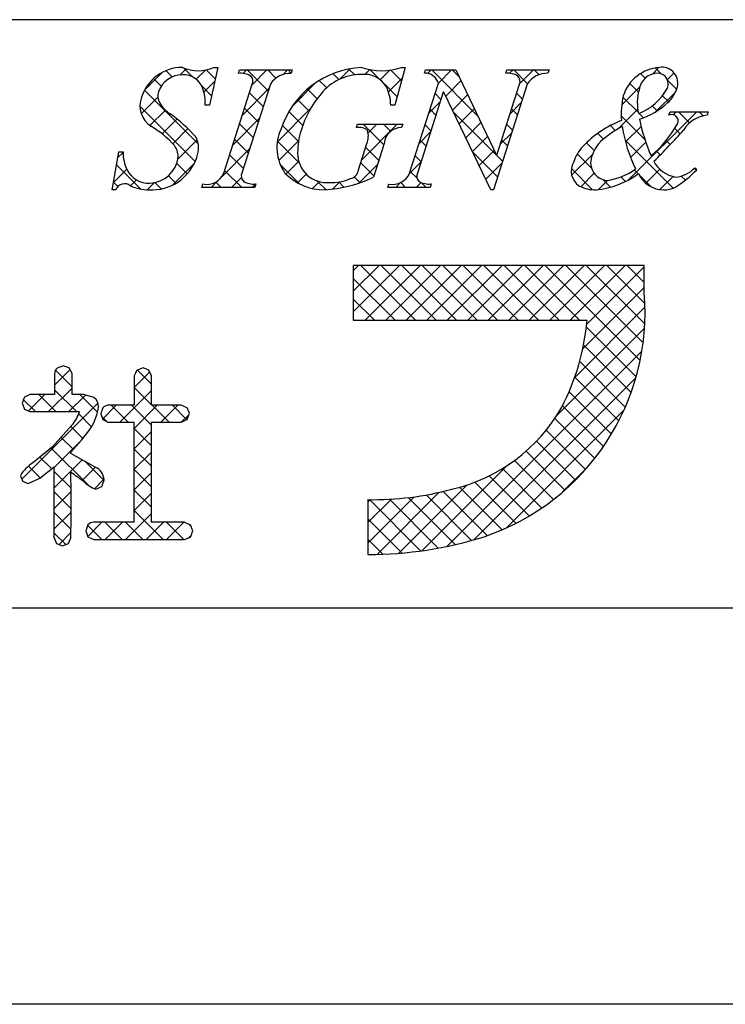
# Model space of a CAD drawing. Extents: x 2909 to 3206, y 1379 to 1589.
# Drawn here: x 3137 to 3152, y 1379 to 1400 of the extents above; entities that cross this region are included whole.
import ezdxf

# ---------------------------------------------------------------- set-up
doc = ezdxf.new("R2010")
doc.units = 0
doc.layers.add('枠ライン', color=254, linetype='CONTINUOUS')
doc.layers.add('枠文字', color=4, linetype='CONTINUOUS')

msp = doc.modelspace()

# ---------------------------------------------------------------- linework, layer by layer
at = {"layer": '枠ライン'}
for p, q in [((3197.197, 1399.886), (2916.973, 1399.886)), ((3197.197, 1387.204), (2916.973, 1387.204)), ((3205.585, 1378.666), (2908.585, 1378.666))]:
    msp.add_line(p, q, dxfattribs=at)
at = {"layer": '枠文字', "linetype": 'CONTINUOUS'}
for p, q in [((3140.468, 1398.65), (3140.275, 1398.843)), ((3150.375, 1398.715), (3150.516, 1398.856)), ((3150.563, 1398.719), (3150.437, 1398.846)), ((3139.431, 1398.377), (3139.796, 1398.742)), ((3140.023, 1398.653), (3139.89, 1398.787)), ((3140.193, 1398.697), (3140.323, 1398.827)), ((3140.541, 1398.603), (3140.738, 1398.8)), ((3140.95, 1398.61), (3140.756, 1398.804)), ((3141.551, 1398.729), (3141.624, 1398.803)), ((3142.092, 1398.352), (3141.641, 1398.803)), ((3141.743, 1398.48), (3142.066, 1398.803)), ((3142.26, 1398.626), (3142.083, 1398.803)), ((3142.411, 1398.705), (3142.508, 1398.803)), ((3142.59, 1398.737), (3142.525, 1398.803)), ((3143.617, 1398.594), (3143.488, 1398.723)), ((3143.634, 1398.602), (3143.861, 1398.829)), ((3143.959, 1398.695), (3143.83, 1398.823)), ((3144.182, 1398.709), (3144.284, 1398.81)), ((3144.49, 1398.605), (3144.286, 1398.81)), ((3144.508, 1398.592), (3144.713, 1398.798)), ((3144.685, 1398.328), (3144.983, 1398.625)), ((3144.968, 1398.57), (3144.737, 1398.801)), ((3145.527, 1398.727), (3145.602, 1398.803)), ((3146.605, 1397.817), (3145.619, 1398.803)), ((3145.761, 1398.519), (3146.044, 1398.803)), ((3146.203, 1398.661), (3146.061, 1398.803)), ((3147.297, 1398.73), (3147.37, 1398.803)), ((3147.683, 1398.506), (3147.387, 1398.803)), ((3147.511, 1398.502), (3147.812, 1398.803)), ((3147.931, 1398.7), (3147.829, 1398.803)), ((3150.218, 1398.623), (3150.117, 1398.724)), ((3150.696, 1398.593), (3150.842, 1398.74)), ((3139.784, 1398.45), (3139.619, 1398.615)), ((3140.871, 1398.247), (3140.66, 1398.459)), ((3140.707, 1398.327), (3140.939, 1398.559)), ((3142.614, 1398.024), (3143.114, 1398.524)), ((3143.353, 1398.417), (3143.194, 1398.576)), ((3144.872, 1398.224), (3144.61, 1398.486)), ((3145.918, 1398.235), (3146.248, 1398.565)), ((3149.714, 1398.053), (3150.103, 1398.442)), ((3150.075, 1398.324), (3149.886, 1398.513)), ((3150.895, 1398.387), (3150.7, 1398.583)), ((3139.355, 1397.859), (3139.713, 1398.216)), ((3140.584, 1397.208), (3139.426, 1398.367)), ((3141.535, 1397.829), (3142.109, 1398.403)), ((3141.985, 1398.017), (3141.69, 1398.312)), ((3143.145, 1398.183), (3142.939, 1398.389)), ((3145.815, 1398.164), (3145.688, 1398.292)), ((3146.062, 1397.937), (3146.391, 1398.266)), ((3147.574, 1398.174), (3147.446, 1398.301)), ((3150.072, 1397.885), (3149.739, 1398.218)), ((3150.443, 1397.899), (3150.871, 1398.327)), ((3150.726, 1398.115), (3150.593, 1398.248)), ((3140.518, 1396.832), (3139.328, 1398.023)), ((3142.972, 1397.914), (3142.72, 1398.165)), ((3145.553, 1397.87), (3145.8, 1398.117)), ((3147.302, 1397.851), (3147.549, 1398.098)), ((3150.478, 1397.921), (3150.371, 1398.028)), ((3139.54, 1397.602), (3139.875, 1397.937)), ((3141.878, 1397.682), (3141.583, 1397.978)), ((3142.289, 1397.257), (3143.006, 1397.975)), ((3142.836, 1397.608), (3142.539, 1397.905)), ((3145.708, 1397.829), (3145.581, 1397.957)), ((3147.007, 1396.973), (3146.08, 1397.899)), ((3146.206, 1397.639), (3146.533, 1397.966)), ((3147.466, 1397.839), (3147.339, 1397.966)), ((3149.641, 1397.538), (3150.059, 1397.957)), ((3150.213, 1397.302), (3149.703, 1397.812)), ((3149.862, 1396.434), (3151.329, 1397.901)), ((3150.185, 1397.772), (3150.09, 1397.867)), ((3150.823, 1397.837), (3150.888, 1397.901)), ((3151.177, 1397.664), (3150.94, 1397.901)), ((3151.469, 1397.814), (3151.382, 1397.901)), ((3139.804, 1397.424), (3140.125, 1397.745)), ((3141.327, 1397.179), (3141.9, 1397.753)), ((3141.771, 1397.347), (3141.475, 1397.643)), ((3142.744, 1397.258), (3142.397, 1397.605)), ((3144.108, 1396.867), (3144.875, 1397.633)), ((3144.582, 1397.188), (3144.137, 1397.633)), ((3144.246, 1397.446), (3144.433, 1397.633)), ((3144.731, 1397.481), (3144.578, 1397.633)), ((3145.601, 1397.494), (3145.474, 1397.622)), ((3146.349, 1397.34), (3146.676, 1397.667)), ((3147.359, 1397.504), (3147.232, 1397.632)), ((3149.574, 1397.499), (3149.468, 1397.605)), ((3149.794, 1397.25), (3150.131, 1397.586)), ((3140.035, 1397.213), (3140.361, 1397.539)), ((3145.345, 1397.22), (3145.593, 1397.467)), ((3146.493, 1397.042), (3146.819, 1397.368)), ((3147.094, 1397.201), (3147.342, 1397.448)), ((3149.319, 1397.312), (3149.196, 1397.436)), ((3150.973, 1397.426), (3150.857, 1397.542)), ((3140.143, 1396.879), (3140.56, 1397.297)), ((3141.663, 1397.013), (3141.368, 1397.308)), ((3142.762, 1396.798), (3142.291, 1397.269)), ((3142.322, 1396.848), (3142.746, 1397.273)), ((3145.494, 1397.16), (3145.367, 1397.287)), ((3147.252, 1397.169), (3147.125, 1397.297)), ((3149.122, 1397.068), (3148.955, 1397.234)), ((3150.819, 1396.254), (3149.784, 1397.289)), ((3149.904, 1396.917), (3150.232, 1397.246)), ((3150.761, 1397.196), (3150.672, 1397.285)), ((3138.851, 1396.913), (3138.962, 1397.024)), ((3141.091, 1396.501), (3141.692, 1397.102)), ((3141.556, 1396.678), (3141.261, 1396.973)), ((3144.475, 1396.853), (3144.194, 1397.134)), ((3145.387, 1396.825), (3145.26, 1396.952)), ((3147.038, 1396.5), (3146.491, 1397.046)), ((3146.637, 1396.744), (3146.961, 1397.068)), ((3147.145, 1396.834), (3147.016, 1396.964)), ((3148.634, 1396.532), (3149.082, 1396.979)), ((3149.063, 1396.685), (3148.755, 1396.993)), ((3150.543, 1396.971), (3150.46, 1397.055)), ((3139.348, 1396.235), (3138.823, 1396.76)), ((3140.026, 1396.32), (3140.502, 1396.796)), ((3140.346, 1396.562), (3140.119, 1396.789)), ((3142.775, 1396.343), (3142.35, 1396.768)), ((3142.474, 1396.559), (3142.751, 1396.835)), ((3144.048, 1396.365), (3144.446, 1396.763)), ((3144.368, 1396.518), (3144.087, 1396.799)), ((3145.137, 1396.57), (3145.385, 1396.817)), ((3146.781, 1396.446), (3147.134, 1396.799)), ((3138.753, 1396.373), (3139.043, 1396.663)), ((3140.104, 1396.362), (3139.943, 1396.524)), ((3141.52, 1396.272), (3141.153, 1396.639)), ((3142.726, 1396.369), (3142.914, 1396.557)), ((3145.302, 1396.467), (3145.153, 1396.617)), ((3149.084, 1396.221), (3148.627, 1396.678)), ((3148.83, 1396.286), (3149.12, 1396.575)), ((3150.067, 1396.564), (3149.983, 1396.649)), ((3150.347, 1396.284), (3150.091, 1396.541)), ((3150.232, 1396.361), (3150.534, 1396.664)), ((3150.537, 1396.224), (3150.819, 1396.506)), ((3151.085, 1396.43), (3150.998, 1396.517)), ((3151.317, 1396.64), (3151.274, 1396.683)), ((3138.851, 1396.289), (3138.755, 1396.385)), ((3139.125, 1396.303), (3139.253, 1396.432)), ((3139.484, 1396.22), (3139.639, 1396.375)), ((3139.786, 1396.238), (3139.648, 1396.376)), ((3140.862, 1396.272), (3141, 1396.411)), ((3141.078, 1396.272), (3140.963, 1396.387)), ((3141.304, 1396.272), (3141.515, 1396.483)), ((3141.746, 1396.272), (3141.818, 1396.345)), ((3143.046, 1396.247), (3143.195, 1396.396)), ((3143.339, 1396.221), (3143.151, 1396.409)), ((3143.476, 1396.234), (3143.634, 1396.393)), ((3143.726, 1396.276), (3143.613, 1396.389)), ((3144.071, 1396.373), (3143.948, 1396.496)), ((3144.84, 1396.272), (3144.938, 1396.371)), ((3145.055, 1396.272), (3144.951, 1396.377)), ((3145.282, 1396.272), (3145.389, 1396.38)), ((3145.497, 1396.272), (3145.391, 1396.379)), ((3149.211, 1396.224), (3149.41, 1396.423)), ((3149.471, 1396.276), (3149.308, 1396.439)), ((3149.792, 1396.397), (3149.693, 1396.496)), ((3143.927, 1394.476), (3144.041, 1394.59)), ((3143.927, 1394.034), (3144.483, 1394.59)), ((3143.927, 1393.592), (3144.925, 1394.59)), ((3145.269, 1393.407), (3144.086, 1394.59)), ((3144.184, 1393.407), (3145.367, 1394.59)), ((3145.711, 1393.407), (3144.528, 1394.59)), ((3144.626, 1393.407), (3145.809, 1394.59)), ((3146.153, 1393.407), (3144.97, 1394.59)), ((3145.068, 1393.407), (3146.251, 1394.59)), ((3146.595, 1393.407), (3145.412, 1394.59)), ((3145.51, 1393.407), (3146.693, 1394.59)), ((3147.037, 1393.407), (3145.854, 1394.59)), ((3145.951, 1393.407), (3147.135, 1394.59)), ((3147.479, 1393.407), (3146.296, 1394.59)), ((3146.393, 1393.407), (3147.577, 1394.59)), ((3147.921, 1393.407), (3146.738, 1394.59)), ((3146.835, 1393.407), (3148.019, 1394.59)), ((3148.363, 1393.407), (3147.18, 1394.59)), ((3147.277, 1393.407), (3148.461, 1394.59)), ((3148.805, 1393.407), (3147.621, 1394.59)), ((3147.719, 1393.407), (3148.903, 1394.59)), ((3150.11, 1392.544), (3148.063, 1394.59)), ((3148.161, 1393.407), (3149.345, 1394.59)), ((3150.173, 1392.923), (3148.505, 1394.59)), ((3148.603, 1393.407), (3149.787, 1394.59)), ((3150.209, 1393.329), (3148.947, 1394.59)), ((3150.211, 1393.768), (3149.389, 1394.59)), ((3150.197, 1394.224), (3149.831, 1394.59)), ((3148.96, 1393.322), (3150.197, 1394.559)), ((3144.827, 1393.407), (3143.927, 1394.307)), ((3148.875, 1392.794), (3150.197, 1394.117)), ((3144.385, 1393.407), (3143.927, 1393.865)), ((3148.7, 1392.178), (3150.213, 1393.691)), ((3143.943, 1393.407), (3143.927, 1393.423)), ((3148.302, 1391.338), (3150.204, 1393.24)), ((3150.023, 1392.189), (3148.953, 1393.259)), ((3145.94, 1388.534), (3150.146, 1392.74)), ((3149.916, 1391.854), (3148.892, 1392.878)), ((3149.79, 1391.537), (3148.807, 1392.521)), ((3137.486, 1392.012), (3137.821, 1392.347)), ((3137.864, 1391.973), (3137.506, 1392.331)), ((3139.202, 1391.961), (3139.537, 1392.295)), ((3139.574, 1392.031), (3139.271, 1392.334)), ((3146.525, 1388.678), (3150.017, 1392.17)), ((3149.648, 1391.238), (3148.702, 1392.184)), ((3137.355, 1391.439), (3137.864, 1391.948)), ((3137.956, 1391.439), (3137.486, 1391.909)), ((3138.892, 1391.209), (3139.574, 1391.891)), ((3139.574, 1391.589), (3139.202, 1391.961)), ((3149.49, 1390.954), (3148.578, 1391.866)), ((3136.782, 1389.982), (3138.422, 1391.623)), ((3137.072, 1391.439), (3136.816, 1391.696)), ((3136.927, 1391.453), (3137.279, 1391.806)), ((3137.514, 1391.439), (3137.148, 1391.806)), ((3137.797, 1391.439), (3138.152, 1391.794)), ((3138.412, 1391.426), (3138.032, 1391.806)), ((3138.521, 1391.279), (3138.816, 1391.575)), ((3139.07, 1391.209), (3138.704, 1391.575)), ((3139.574, 1391.147), (3139.146, 1391.575)), ((3139.203, 1391.078), (3139.7, 1391.575)), ((3139.954, 1391.209), (3139.588, 1391.575)), ((3139.776, 1391.209), (3140.142, 1391.575)), ((3140.34, 1391.265), (3140.03, 1391.575)), ((3147.22, 1388.93), (3149.761, 1391.471)), ((3149.317, 1390.685), (3148.437, 1391.565)), ((3138.284, 1391.112), (3138.007, 1391.388)), ((3138.619, 1391.219), (3138.503, 1391.335)), ((3140.218, 1391.209), (3140.383, 1391.373)), ((3149.13, 1390.43), (3148.27, 1391.29)), ((3138.094, 1390.859), (3137.835, 1391.118)), ((3139.576, 1390.704), (3139.203, 1391.076)), ((3139.204, 1390.637), (3139.575, 1391.008)), ((3148.929, 1390.189), (3148.082, 1391.036)), ((3137.478, 1390.237), (3138.065, 1390.824)), ((3137.891, 1390.62), (3137.627, 1390.884)), ((3148.714, 1389.962), (3147.875, 1390.801)), ((3138.226, 1389.844), (3137.415, 1390.654)), ((3139.576, 1390.261), (3139.204, 1390.633)), ((3139.205, 1390.196), (3139.576, 1390.567)), ((3148.486, 1389.748), (3147.65, 1390.585)), ((3137.424, 1390.204), (3137.17, 1390.457)), ((3137.479, 1389.796), (3138.082, 1390.399)), ((3138.549, 1389.962), (3138.149, 1390.362)), ((3148.244, 1389.548), (3147.405, 1390.387)), ((3137.175, 1390.01), (3136.923, 1390.262)), ((3137.841, 1389.787), (3137.478, 1390.149)), ((3138.082, 1389.956), (3138.367, 1390.242)), ((3139.576, 1389.819), (3139.205, 1390.19)), ((3145.405, 1388.441), (3147.231, 1390.267)), ((3147.988, 1389.362), (3147.14, 1390.21)), ((3148.44, 1389.709), (3148.983, 1390.251)), ((3136.806, 1389.937), (3136.795, 1389.949)), ((3138.346, 1389.778), (3138.551, 1389.984)), ((3139.205, 1389.754), (3139.576, 1390.125)), ((3147.718, 1389.19), (3146.855, 1390.053)), ((3137.479, 1389.354), (3137.841, 1389.715)), ((3139.575, 1389.378), (3139.205, 1389.749)), ((3144.908, 1388.386), (3146.38, 1389.858)), ((3146.815, 1388.767), (3145.863, 1389.719)), ((3147.133, 1388.892), (3146.216, 1389.808)), ((3147.433, 1389.033), (3146.548, 1389.918)), ((3137.841, 1389.345), (3137.479, 1389.707)), ((3139.204, 1389.311), (3139.576, 1389.683)), ((3144.243, 1388.605), (3145.241, 1389.603)), ((3144.243, 1389.047), (3144.75, 1389.554)), ((3144.243, 1389.489), (3144.296, 1389.542)), ((3145.378, 1388.437), (3144.273, 1389.542)), ((3144.442, 1388.361), (3145.78, 1389.7)), ((3145.758, 1388.498), (3144.705, 1389.551)), ((3146.124, 1388.574), (3145.112, 1389.587)), ((3146.477, 1388.664), (3145.497, 1389.643)), ((3139.83, 1388.681), (3139.204, 1389.308)), ((3137.479, 1388.911), (3137.841, 1389.273)), ((3137.84, 1388.903), (3137.479, 1389.265)), ((3139.016, 1388.681), (3139.575, 1389.24)), ((3144.981, 1388.392), (3144.243, 1389.13)), ((3138.505, 1388.681), (3138.201, 1388.985)), ((3138.202, 1388.751), (3138.507, 1389.056)), ((3138.946, 1388.681), (3138.572, 1389.056)), ((3138.574, 1388.681), (3138.949, 1389.056)), ((3139.388, 1388.681), (3139.014, 1389.056)), ((3139.458, 1388.681), (3139.833, 1389.056)), ((3140.272, 1388.681), (3139.898, 1389.056)), ((3139.9, 1388.681), (3140.274, 1389.056)), ((3140.431, 1388.964), (3140.378, 1389.017)), ((3137.726, 1388.576), (3137.478, 1388.823)), ((3137.584, 1388.575), (3137.84, 1388.831)), ((3140.384, 1388.723), (3140.428, 1388.768)), ((3144.565, 1388.365), (3144.243, 1388.688))]:
    msp.add_line(p, q, dxfattribs=at)
at = {"layer": '枠文字'}
for p, q in [((3141.004, 1398.856), (3140.827, 1398.042)), ((3140.923, 1398.856), (3141.004, 1398.856)), ((3145.047, 1398.856), (3144.822, 1398.046)), ((3144.967, 1398.856), (3145.047, 1398.856)), ((3141.449, 1398.73), (3141.472, 1398.803)), ((3141.472, 1398.803), (3142.611, 1398.803)), ((3142.611, 1398.803), (3142.588, 1398.73)), ((3145.458, 1398.73), (3145.481, 1398.803)), ((3145.481, 1398.803), (3146.135, 1398.803)), ((3146.135, 1398.803), (3147.011, 1396.964)), ((3147.213, 1398.73), (3147.236, 1398.803)), ((3147.236, 1398.803), (3148.146, 1398.803)), ((3148.146, 1398.803), (3148.122, 1398.73)), ((3141.134, 1396.578), (3141.749, 1398.497)), ((3142.139, 1398.497), (3141.524, 1396.578)), ((3145.14, 1396.578), (3145.761, 1398.52)), ((3145.761, 1398.52), (3145.743, 1398.558)), ((3147.677, 1398.497), (3146.948, 1396.219)), ((3147.018, 1396.964), (3147.509, 1398.497)), ((3145.867, 1398.325), (3145.308, 1396.578)), ((3145.875, 1398.325), (3145.867, 1398.325)), ((3146.89, 1396.219), (3145.875, 1398.325)), ((3140.827, 1398.042), (3140.732, 1398.042)), ((3144.822, 1398.046), (3144.734, 1398.046)), ((3150.731, 1397.828), (3150.755, 1397.901)), ((3150.755, 1397.901), (3151.58, 1397.901)), ((3151.58, 1397.901), (3151.557, 1397.828)), ((3143.994, 1397.561), (3144.017, 1397.633)), ((3144.017, 1397.633), (3144.992, 1397.633)), ((3144.992, 1397.633), (3144.969, 1397.561)), ((3144.038, 1396.647), (3144.22, 1397.216)), ((3144.591, 1397.216), (3144.359, 1396.49)), ((3138.725, 1396.219), (3138.874, 1397.041)), ((3138.874, 1397.041), (3138.962, 1397.041)), ((3147.011, 1396.964), (3147.018, 1396.964)), ((3151.287, 1396.696), (3151.33, 1396.654)), ((3140.662, 1396.272), (3140.685, 1396.345)), ((3141.824, 1396.345), (3141.801, 1396.272)), ((3144.671, 1396.272), (3144.694, 1396.345)), ((3145.604, 1396.345), (3145.581, 1396.272)), ((3138.81, 1396.219), (3138.725, 1396.219)), ((3141.801, 1396.272), (3140.662, 1396.272)), ((3145.581, 1396.272), (3144.671, 1396.272)), ((3146.948, 1396.219), (3146.89, 1396.219)), ((3149.606, 1394.59), (3143.927, 1394.59)), ((3143.927, 1394.59), (3143.927, 1393.407)), ((3150.197, 1394.59), (3149.606, 1394.59)), ((3150.197, 1393.998), (3150.197, 1394.59)), ((3143.927, 1393.407), (3148.969, 1393.407)), ((3137.486, 1392.256), (3137.486, 1391.806)), ((3137.676, 1392.424), (3137.544, 1392.376)), ((3137.864, 1392.256), (3137.806, 1392.378)), ((3137.864, 1391.806), (3137.864, 1392.256)), ((3139.394, 1392.381), (3139.264, 1392.332)), ((3139.521, 1392.331), (3139.394, 1392.381)), ((3139.574, 1392.21), (3139.521, 1392.331)), ((3139.202, 1392.21), (3139.202, 1391.575)), ((3139.574, 1391.575), (3139.574, 1392.21)), ((3136.788, 1391.624), (3136.836, 1391.495)), ((3136.956, 1391.806), (3136.837, 1391.752)), ((3137.486, 1391.806), (3136.956, 1391.806)), ((3138.112, 1391.806), (3137.864, 1391.806)), ((3138.342, 1391.74), (3138.112, 1391.806)), ((3136.836, 1391.495), (3136.956, 1391.439)), ((3136.956, 1391.439), (3138.003, 1391.439)), ((3138.003, 1391.439), (3138.023, 1391.438)), ((3139.202, 1391.575), (3138.637, 1391.575)), ((3140.219, 1391.575), (3139.574, 1391.575)), ((3140.393, 1391.403), (3140.343, 1391.523)), ((3138.483, 1391.395), (3138.524, 1391.269)), ((3138.524, 1391.269), (3138.637, 1391.209)), ((3138.637, 1391.209), (3139.202, 1391.209)), ((3139.574, 1391.209), (3140.219, 1391.209)), ((3140.219, 1391.209), (3140.345, 1391.267)), ((3140.345, 1391.267), (3140.393, 1391.403)), ((3137.858, 1391.144), (3137.444, 1390.677)), ((3137.444, 1390.677), (3137.013, 1390.331)), ((3137.84, 1390.534), (3137.84, 1390.564)), ((3138.364, 1390.243), (3137.84, 1390.534)), ((3137.171, 1390.007), (3137.479, 1390.247)), ((3136.749, 1390.063), (3136.798, 1389.941)), ((3136.798, 1389.941), (3136.915, 1389.887)), ((3136.915, 1389.887), (3137.171, 1390.007)), ((3138.374, 1389.766), (3138.505, 1389.828)), ((3144.243, 1389.542), (3144.243, 1388.359)), ((3138.206, 1388.998), (3138.159, 1388.868)), ((3138.159, 1388.868), (3138.207, 1388.738)), ((3139.202, 1389.056), (3138.33, 1389.056)), ((3140.287, 1389.056), (3139.574, 1389.056)), ((3140.469, 1388.871), (3140.416, 1389.002)), ((3137.479, 1388.716), (3137.53, 1388.595)), ((3137.784, 1388.598), (3137.84, 1388.716)), ((3138.207, 1388.738), (3138.33, 1388.681)), ((3138.33, 1388.681), (3140.287, 1388.681)), ((3140.287, 1388.681), (3140.416, 1388.737)), ((3137.53, 1388.595), (3137.656, 1388.549)), ((3137.656, 1388.549), (3137.784, 1388.598))]:
    msp.add_line(p, q, dxfattribs=at)
for centre, radius, start, end in [((3140.242, 1397.931), 0.926, 89.926, 161.942), ((3140.583, 1399.647), 0.861, 246.72, 293.28), ((3144.195, 1396.943), 1.916, 92.627, 162.147), ((3144.537, 1400.141), 1.354, 251.484, 288.516), ((3150.586, 1397.975), 0.883, 93.908, 161.964), ((3150.582, 1398.521), 0.34, 338.736, 99.533), ((3140.242, 1398.154), 0.545, 89.552, 160.946), ((3140.264, 1398.254), 0.445, 21.745, 92.308), ((3141.495, 1398.31), 0.422, 58.704, 96.181), ((3141.606, 1398.559), 0.156, 336.569, 46.09), ((3142.569, 1398.218), 0.512, 87.843, 146.998), ((3144.097, 1397.593), 1.111, 90.027, 141.185), ((3144.172, 1398.167), 0.541, 30.053, 98.11), ((3145.481, 1398.446), 0.285, 23.197, 94.591), ((3147.256, 1398.311), 0.421, 58.69, 95.944), ((3147.366, 1398.559), 0.156, 336.441, 45.753), ((3148.104, 1398.223), 0.508, 87.917, 147.286), ((3150.501, 1398.317), 0.417, 89.91, 172.536), ((3150.478, 1398.497), 0.238, 339.2, 84.357), ((3139.858, 1398.109), 0.876, 355.604, 20.713), ((3143.735, 1398.015), 1, 1.74, 25.036), ((3149.632, 1398.996), 1.218, 291.459, 331.386), ((3139.864, 1398.03), 0.536, 159.527, 235.46), ((3140.012, 1398.238), 0.3, 161.723, 207.844), ((3144.856, 1396.891), 2.144, 139.311, 163.514), ((3151.575, 1397.851), 1.872, 167.749, 184.222), ((3151.059, 1398.097), 1.01, 164.286, 193.463), ((3150.219, 1398.62), 0.715, 313.403, 341.903), ((3140.394, 1398.485), 0.754, 210.88, 236.668), ((3149.594, 1399.301), 1.64, 287.805, 312.914), ((3137.979, 1395.061), 3.436, 42.019, 54.383), ((3150.79, 1397.701), 0.14, 334.644, 114.612), ((3151.621, 1397.158), 0.673, 95.429, 148.762), ((3138.501, 1395.759), 2.114, 42.072, 59.912), ((3144.048, 1397.273), 0.293, 50.281, 100.566), ((3144.96, 1397.191), 0.37, 88.65, 176.053), ((3150.518, 1395.609), 2.255, 111.044, 136.832), ((3150.697, 1395.69), 2.129, 117.193, 132.754), ((3152.855, 1398.071), 3.169, 188.85, 206.234), ((3153.926, 1398.534), 3.912, 191.711, 203.846), ((3148.669, 1398.917), 2.584, 310.522, 330.411), ((3140.076, 1397.119), 0.516, 337.133, 28.072), ((3143.225, 1397.126), 0.945, 154.676, 215.328), ((3144.272, 1397.027), 1.545, 162.175, 180.471), ((3143.801, 1397.379), 0.45, 338.818, 15.402), ((3140.839, 1406.576), 13.654, 314.481, 318.377), ((3139.769, 1396.941), 0.381, 358.261, 37.966), ((3149.521, 1396.544), 0.888, 136.854, 161.737), ((3149.878, 1396.673), 0.853, 137.195, 162.531), ((3139.916, 1397.048), 0.954, 180.462, 204.665), ((3139.523, 1396.994), 0.63, 271.276, 354.102), ((3143.359, 1397.006), 0.632, 179.278, 274.468), ((3149.429, 1396.805), 0.386, 161.257, 264.75), ((3139.578, 1397.244), 1.027, 266.805, 341.506), ((3149.009, 1396.624), 0.386, 149.051, 237.243), ((3150.982, 1397.136), 0.651, 207.644, 260.76), ((3139.509, 1396.876), 0.512, 206.106, 273.114), ((3140.769, 1396.732), 0.396, 257.703, 337.102), ((3141.666, 1396.516), 0.155, 156.347, 226.285), ((3143.302, 1397.396), 1.178, 223.946, 270.286), ((3143.819, 1396.675), 0.22, 282.575, 352.721), ((3144.777, 1396.731), 0.395, 257.985, 337.181), ((3145.45, 1396.516), 0.155, 156.385, 225.906), ((3148.984, 1398.046), 1.836, 275.557, 306.536), ((3149.229, 1397.725), 1.314, 277.199, 306.601), ((3150.617, 1396.81), 0.591, 203.872, 270.037), ((3149.575, 1398.326), 2.425, 301.982, 316.401), ((3150.824, 1397.117), 0.625, 274.889, 317.7), ((3138.993, 1396.158), 0.193, 49.369, 161.778), ((3139.527, 1397.226), 1.008, 246.118, 269.641), ((3141.779, 1396.768), 0.425, 238.832, 276.086), ((3143.119, 1399.123), 2.911, 273.733, 295.213), ((3143.433, 1397.543), 1.167, 268.797, 291.866), ((3145.561, 1396.763), 0.42, 238.681, 275.936), ((3149.15, 1397.014), 0.795, 243.882, 270.801), ((3150.62, 1396.807), 0.588, 269.818, 294.021), ((3145.117, 1393.574), 5.098, 288.636, 4.773), ((3143.913, 1393.868), 5.076, 332.629, 354.79), ((3137.642, 1392.255), 0.156, 129.113, 179.616), ((3126.285, 1359.842), 34.516, 70.501, 70.73), ((3154.521, 1384.605), 17.103, 153.141, 153.6), ((3144.823, 1388.609), 8.582, 158.514, 159.431), ((3138.191, 1391.55), 0.242, 358.377, 51.492), ((3137.312, 1391.644), 0.74, 317.608, 343.849), ((3137.328, 1391.685), 1.114, 328.043, 352.699), ((3169.426, 1381.034), 32.632, 161.259, 161.488), ((3138.639, 1391.43), 0.145, 90.66, 142.471), ((3135.974, 1381.156), 11.25, 67.149, 67.836), ((3145.232, 1393.337), 3.663, 282.855, 330.514), ((2870.042, 1390.132), 269.163, 359.771, 0.229), ((2870.413, 1390.132), 269.163, 359.771, 0.229), ((3133.478, 1394.562), 5.918, 317.488, 324.132), ((3137.56, 1389.529), 0.971, 124.25, 146.638), ((2754.693, 1389.482), 382.786, 359.885, 0.115), ((2784.255, 1389.423), 353.586, 359.885, 0.115), ((3138.228, 1389.948), 0.325, 4.068, 65.36), ((3089.652, 1322.934), 82.688, 54.126, 54.355), ((3138.679, 1390.531), 0.823, 226.147, 248.308), ((3174.102, 1377.927), 37.535, 161.284, 161.513), ((3144.34, 1396.16), 6.619, 269.162, 284.951), ((3138.328, 1388.896), 0.159, 89.586, 140.308), ((3143.732, 1397.06), 8.714, 246.715, 247.632), ((3123.647, 1395.393), 18.042, 338.35, 338.809), ((3144.237, 1396.739), 8.38, 270.041, 287.425)]:
    msp.add_arc(centre, radius, start, end, dxfattribs=at)

doc.saveas('drawing.dxf')
